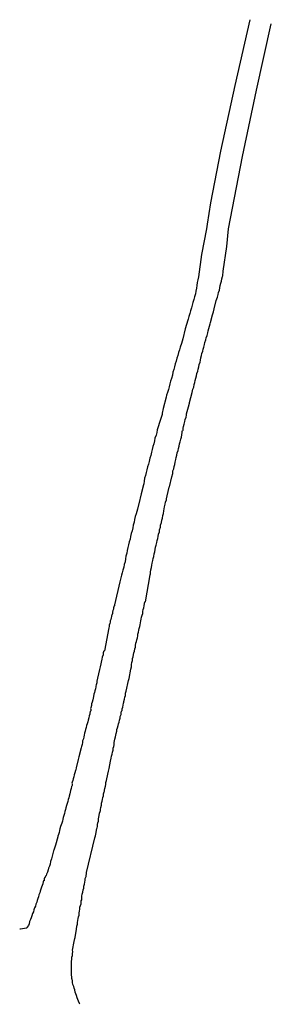
# Model space of a CAD drawing. Units: millimetres. Extents: x 194160 to 196189, y 1654758 to 1656590.
# Drawn here: x 194297 to 194327, y 1656463 to 1656582 of the extents above; entities that cross this region are included whole.
import ezdxf

# ---------------------------------------------------------------- set-up
doc = ezdxf.new("R2010")
doc.units = ezdxf.units.MM
doc.layers.add('V-REFERENCIA', color=44, linetype='Continuous')

msp = doc.modelspace()

# ---------------------------------------------------------------- linework, layer by layer
at = {"layer": 'V-REFERENCIA'}
for p, q in [((194324.62, 1656582.25), (194322.78, 1656574.3)), ((194325.4, 1656573.73), (194327.21, 1656581.75)), ((194322.78, 1656574.3), (194321.08, 1656566.35)), ((194323.73, 1656565.71), (194325.4, 1656573.73)), ((194321.08, 1656566.35), (194319.87, 1656560.12)), ((194322.04, 1656556.94), (194323.73, 1656565.71)), ((194319.87, 1656560.12), (194319.45, 1656557.52)), ((194319.37, 1656556.94), (194318.76, 1656553.86)), ((194319.45, 1656557.52), (194319.37, 1656556.94)), ((194321.84, 1656554.82), (194322.04, 1656556.94)), ((194321.38, 1656551.83), (194321.84, 1656554.82)), ((194318.76, 1656553.86), (194318.41, 1656551.17)), ((194318.41, 1656551.17), (194318.33, 1656550.8)), ((194321.24, 1656550.92), (194321.31, 1656551.18)), ((194321.31, 1656551.18), (194321.33, 1656551.29)), ((194321.33, 1656551.29), (194321.38, 1656551.83)), ((194318.16, 1656549.78), (194318.09, 1656549.44)), ((194318.2, 1656550.12), (194318.16, 1656549.78)), ((194318.24, 1656550.46), (194318.2, 1656550.12)), ((194318.33, 1656550.8), (194318.24, 1656550.46)), ((194320.95, 1656549.56), (194320.99, 1656549.82)), ((194320.99, 1656549.82), (194321.03, 1656550.12)), ((194321.03, 1656550.12), (194321.09, 1656550.37)), ((194321.09, 1656550.37), (194321.18, 1656550.63)), ((194321.18, 1656550.63), (194321.24, 1656550.92)), ((194317.92, 1656548.75), (194317.82, 1656548.41)), ((194318.03, 1656549.1), (194317.92, 1656548.75)), ((194318.09, 1656549.44), (194318.03, 1656549.1)), ((194320.56, 1656548.29), (194320.69, 1656548.71)), ((194320.69, 1656548.71), (194320.78, 1656549.01)), ((194320.78, 1656549.01), (194320.84, 1656549.27)), ((194320.84, 1656549.27), (194320.95, 1656549.56)), ((194317.54, 1656547.39), (194317.43, 1656547.05)), ((194317.65, 1656547.73), (194317.54, 1656547.39)), ((194317.73, 1656548.07), (194317.65, 1656547.73)), ((194317.82, 1656548.41), (194317.73, 1656548.07)), ((194320.29, 1656547.29), (194320.56, 1656548.29)), ((194317.24, 1656546.37), (194317.14, 1656546.03)), ((194317.35, 1656546.71), (194317.24, 1656546.37)), ((194317.43, 1656547.05), (194317.35, 1656546.71)), ((194319.86, 1656545.63), (194320.09, 1656546.54)), ((194320.09, 1656546.54), (194320.2, 1656546.92)), ((194320.2, 1656546.92), (194320.29, 1656547.29)), ((194317.12, 1656545.92), (194316.8, 1656544.88)), ((194317.14, 1656546.03), (194317.12, 1656545.92)), ((194319.65, 1656544.92), (194319.73, 1656545.18)), ((194319.73, 1656545.18), (194319.82, 1656545.48)), ((194319.82, 1656545.48), (194319.86, 1656545.63)), ((194316.8, 1656544.88), (194316.52, 1656543.65)), ((194319.33, 1656543.78), (194319.44, 1656544.07)), ((194319.44, 1656544.07), (194319.52, 1656544.37)), ((194319.52, 1656544.37), (194319.56, 1656544.63)), ((194319.56, 1656544.63), (194319.65, 1656544.92)), ((194316.2, 1656542.67), (194316.11, 1656542.33)), ((194316.33, 1656543.11), (194316.2, 1656542.67)), ((194316.52, 1656543.65), (194316.33, 1656543.11)), ((194318.97, 1656542.41), (194319.05, 1656542.67)), ((194319.05, 1656542.67), (194319.14, 1656542.97)), ((194319.14, 1656542.97), (194319.18, 1656543.22)), ((194319.18, 1656543.22), (194319.29, 1656543.52)), ((194319.29, 1656543.52), (194319.33, 1656543.78)), ((194315.9, 1656541.65), (194315.8, 1656541.31)), ((194315.99, 1656541.99), (194315.9, 1656541.65)), ((194316.11, 1656542.33), (194315.99, 1656541.99)), ((194318.67, 1656541.35), (194318.75, 1656541.65)), ((194318.75, 1656541.65), (194318.82, 1656541.9)), ((194318.82, 1656541.9), (194318.93, 1656542.16)), ((194318.93, 1656542.16), (194318.97, 1656542.41)), ((194315.52, 1656540.29), (194315.41, 1656539.95)), ((194315.6, 1656540.63), (194315.52, 1656540.29)), ((194315.69, 1656540.97), (194315.6, 1656540.63)), ((194315.8, 1656541.31), (194315.69, 1656540.97)), ((194318.35, 1656539.99), (194318.46, 1656540.29)), ((194318.46, 1656540.29), (194318.5, 1656540.54)), ((194318.5, 1656540.54), (194318.59, 1656540.84)), ((194318.59, 1656540.84), (194318.65, 1656541.09)), ((194318.65, 1656541.09), (194318.67, 1656541.35)), ((194315.24, 1656539.26), (194315.14, 1656538.88)), ((194315.31, 1656539.61), (194315.24, 1656539.26)), ((194315.41, 1656539.95), (194315.31, 1656539.61)), ((194318.07, 1656538.92), (194318.18, 1656539.18)), ((194318.18, 1656539.18), (194318.22, 1656539.48)), ((194318.22, 1656539.48), (194318.31, 1656539.73)), ((194318.31, 1656539.73), (194318.35, 1656539.99)), ((194314.84, 1656537.86), (194314.76, 1656537.52)), ((194314.92, 1656538.2), (194314.84, 1656537.86)), ((194315.01, 1656538.54), (194314.92, 1656538.2)), ((194315.14, 1656538.88), (194315.01, 1656538.54)), ((194317.82, 1656537.82), (194317.88, 1656538.12)), ((194317.88, 1656538.12), (194317.95, 1656538.37)), ((194317.95, 1656538.37), (194318.01, 1656538.63)), ((194318.01, 1656538.63), (194318.07, 1656538.92)), ((194314.54, 1656536.84), (194314.48, 1656536.6)), ((194314.65, 1656537.18), (194314.54, 1656536.84)), ((194314.76, 1656537.52), (194314.65, 1656537.18)), ((194317.33, 1656535.97), (194317.65, 1656537.18)), ((194317.65, 1656537.18), (194317.73, 1656537.56)), ((194317.73, 1656537.56), (194317.82, 1656537.82)), ((194314.48, 1656536.6), (194314.14, 1656535.22)), ((194317.18, 1656535.43), (194317.31, 1656535.86)), ((194317.31, 1656535.86), (194317.33, 1656535.97)), ((194313.99, 1656534.52), (194313.67, 1656533.56)), ((194314.01, 1656534.67), (194313.99, 1656534.52)), ((194314.14, 1656535.22), (194314.01, 1656534.67)), ((194316.9, 1656534.2), (194316.97, 1656534.43)), ((194316.97, 1656534.58), (194317.18, 1656535.43)), ((194316.97, 1656534.43), (194316.97, 1656534.58)), ((194313.67, 1656533.56), (194313.52, 1656533.01)), ((194316.6, 1656533.05), (194316.67, 1656533.35)), ((194316.67, 1656533.35), (194316.75, 1656533.65)), ((194316.75, 1656533.65), (194316.8, 1656533.9)), ((194316.8, 1656533.9), (194316.9, 1656534.2)), ((194313.27, 1656531.99), (194313.14, 1656531.65)), ((194313.35, 1656532.33), (194313.27, 1656531.99)), ((194313.41, 1656532.67), (194313.35, 1656532.33)), ((194313.52, 1656533.01), (194313.41, 1656532.67)), ((194316.33, 1656531.77), (194316.37, 1656532.03)), ((194316.37, 1656532.03), (194316.41, 1656532.33)), ((194316.41, 1656532.48), (194316.45, 1656532.56)), ((194316.41, 1656532.33), (194316.41, 1656532.48)), ((194316.45, 1656532.56), (194316.5, 1656532.58)), ((194316.5, 1656532.58), (194316.54, 1656532.62)), ((194316.54, 1656532.84), (194316.6, 1656533.05)), ((194316.54, 1656532.62), (194316.54, 1656532.84)), ((194313.01, 1656530.97), (194312.88, 1656530.63)), ((194313.07, 1656531.31), (194313.01, 1656530.97)), ((194313.14, 1656531.65), (194313.07, 1656531.31)), ((194316.07, 1656530.67), (194316.11, 1656530.97)), ((194316.11, 1656530.97), (194316.2, 1656531.22)), ((194316.2, 1656531.22), (194316.26, 1656531.52)), ((194316.26, 1656531.52), (194316.33, 1656531.77)), ((194312.63, 1656529.56), (194312.52, 1656529.22)), ((194312.73, 1656529.94), (194312.63, 1656529.56)), ((194312.8, 1656530.29), (194312.73, 1656529.94)), ((194312.88, 1656530.63), (194312.8, 1656530.29)), ((194315.71, 1656529.31), (194315.8, 1656529.6)), ((194315.8, 1656529.6), (194315.84, 1656529.86)), ((194315.84, 1656529.86), (194315.95, 1656530.16)), ((194315.95, 1656530.16), (194315.97, 1656530.41)), ((194315.97, 1656530.41), (194316.07, 1656530.67)), ((194312.35, 1656528.5), (194312.24, 1656528.16)), ((194312.43, 1656528.84), (194312.35, 1656528.5)), ((194312.52, 1656529.22), (194312.43, 1656528.84)), ((194315.44, 1656528.2), (194315.54, 1656528.46)), ((194315.54, 1656528.46), (194315.58, 1656528.75)), ((194315.58, 1656528.75), (194315.67, 1656529.05)), ((194315.67, 1656529.05), (194315.71, 1656529.31)), ((194311.99, 1656527.14), (194311.88, 1656526.8)), ((194312.09, 1656527.48), (194311.99, 1656527.14)), ((194312.16, 1656527.82), (194312.09, 1656527.48)), ((194312.24, 1656528.16), (194312.16, 1656527.82)), ((194315.18, 1656526.97), (194315.29, 1656527.39)), ((194315.29, 1656527.39), (194315.31, 1656527.69)), ((194315.31, 1656527.69), (194315.41, 1656527.94)), ((194315.41, 1656527.94), (194315.44, 1656528.2)), ((194311.76, 1656526.01), (194311.48, 1656524.92)), ((194311.78, 1656526.11), (194311.76, 1656526.01)), ((194311.84, 1656526.46), (194311.78, 1656526.11)), ((194311.88, 1656526.8), (194311.84, 1656526.46)), ((194314.9, 1656525.77), (194315.18, 1656526.97)), ((194311.48, 1656524.92), (194311.35, 1656524.41)), ((194314.54, 1656524.31), (194314.82, 1656525.56)), ((194314.82, 1656525.56), (194314.84, 1656525.71)), ((194314.84, 1656525.71), (194314.9, 1656525.77)), ((194311.31, 1656524.22), (194311.01, 1656523.05)), ((194311.35, 1656524.41), (194311.31, 1656524.22)), ((194314.29, 1656523.35), (194314.39, 1656523.65)), ((194314.39, 1656523.65), (194314.43, 1656523.9)), ((194314.43, 1656523.9), (194314.52, 1656524.2)), ((194314.52, 1656524.2), (194314.54, 1656524.31)), ((194310.86, 1656522.5), (194310.75, 1656522.16)), ((194311.01, 1656523.05), (194310.86, 1656522.5)), ((194314.09, 1656522.28), (194314.18, 1656522.54)), ((194314.18, 1656522.54), (194314.22, 1656522.84)), ((194314.18, 1656522.54), (194314.18, 1656522.54)), ((194314.22, 1656522.84), (194314.26, 1656523.09)), ((194314.26, 1656523.09), (194314.29, 1656523.35)), ((194310.63, 1656521.48), (194310.52, 1656521.14)), ((194310.67, 1656521.82), (194310.63, 1656521.48)), ((194310.75, 1656522.16), (194310.67, 1656521.82)), ((194313.82, 1656521.14), (194313.92, 1656521.43)), ((194313.92, 1656521.43), (194313.97, 1656521.73)), ((194313.97, 1656521.73), (194314.05, 1656521.99)), ((194314.05, 1656521.99), (194314.09, 1656522.28)), ((194310.26, 1656520.11), (194310.18, 1656519.77)), ((194310.37, 1656520.46), (194310.26, 1656520.11)), ((194310.45, 1656520.8), (194310.37, 1656520.46)), ((194310.52, 1656521.14), (194310.45, 1656520.8)), ((194313.54, 1656519.77), (194313.56, 1656520.03)), ((194313.56, 1656520.03), (194313.67, 1656520.33)), ((194313.67, 1656520.33), (194313.69, 1656520.58)), ((194313.69, 1656520.58), (194313.8, 1656520.88)), ((194313.8, 1656520.88), (194313.82, 1656521.14)), ((194310.01, 1656519.09), (194309.94, 1656518.75)), ((194310.12, 1656519.43), (194310.01, 1656519.09)), ((194310.18, 1656519.77), (194310.12, 1656519.43)), ((194313.29, 1656518.71), (194313.35, 1656519.01)), ((194313.35, 1656519.01), (194313.41, 1656519.26)), ((194313.41, 1656519.26), (194313.48, 1656519.52)), ((194313.48, 1656519.52), (194313.54, 1656519.77)), ((194309.73, 1656517.73), (194309.61, 1656517.39)), ((194309.77, 1656518.07), (194309.73, 1656517.73)), ((194309.86, 1656518.41), (194309.77, 1656518.07)), ((194309.94, 1656518.75), (194309.86, 1656518.41)), ((194313.01, 1656517.35), (194313.05, 1656517.65)), ((194313.05, 1656517.65), (194313.12, 1656517.9)), ((194313.12, 1656517.9), (194313.18, 1656518.2)), ((194313.18, 1656518.2), (194313.22, 1656518.45)), ((194313.22, 1656518.45), (194313.29, 1656518.71)), ((194309.52, 1656516.71), (194309.41, 1656516.37)), ((194309.58, 1656517.05), (194309.52, 1656516.71)), ((194309.61, 1656517.39), (194309.58, 1656517.05)), ((194312.77, 1656516.28), (194312.8, 1656516.54)), ((194312.8, 1656516.54), (194312.88, 1656516.84)), ((194312.88, 1656516.84), (194312.93, 1656517.09)), ((194312.93, 1656517.09), (194313.01, 1656517.35)), ((194309.16, 1656515.35), (194309.1, 1656515.07)), ((194309.27, 1656515.69), (194309.16, 1656515.35)), ((194309.37, 1656516.03), (194309.27, 1656515.69)), ((194309.41, 1656516.37), (194309.37, 1656516.03)), ((194312.56, 1656515.12), (194312.58, 1656515.26)), ((194312.58, 1656515.26), (194312.6, 1656515.43)), ((194312.6, 1656515.43), (194312.62, 1656515.73)), ((194312.62, 1656515.73), (194312.71, 1656515.99)), ((194312.71, 1656515.99), (194312.77, 1656516.28)), ((194308.88, 1656514.28), (194308.25, 1656511.5)), ((194309.1, 1656515.07), (194308.88, 1656514.28)), ((194311.99, 1656511.86), (194312.56, 1656515.12)), ((194311.88, 1656511.65), (194311.93, 1656511.84)), ((194311.93, 1656511.84), (194311.99, 1656511.86)), ((194308.01, 1656510.62), (194307.99, 1656510.45)), ((194308.05, 1656510.79), (194308.01, 1656510.62)), ((194308.12, 1656510.97), (194308.05, 1656510.79)), ((194308.14, 1656511.14), (194308.12, 1656510.97)), ((194308.12, 1656510.97), (194308.12, 1656510.97)), ((194308.18, 1656511.26), (194308.14, 1656511.14)), ((194308.24, 1656511.39), (194308.16, 1656511.31)), ((194308.16, 1656511.31), (194308.18, 1656511.26)), ((194308.25, 1656511.5), (194308.24, 1656511.39)), ((194311.65, 1656510.45), (194311.69, 1656510.67)), ((194311.69, 1656510.67), (194311.73, 1656510.92)), ((194311.73, 1656510.92), (194311.8, 1656511.14)), ((194311.8, 1656511.14), (194311.82, 1656511.39)), ((194311.82, 1656511.39), (194311.88, 1656511.65)), ((194307.71, 1656509.39), (194307.67, 1656509.22)), ((194307.73, 1656509.56), (194307.71, 1656509.39)), ((194307.75, 1656509.64), (194307.73, 1656509.56)), ((194307.78, 1656509.73), (194307.75, 1656509.64)), ((194307.84, 1656509.9), (194307.78, 1656509.73)), ((194307.86, 1656510.07), (194307.84, 1656509.9)), ((194307.9, 1656510.18), (194307.86, 1656510.07)), ((194307.92, 1656510.24), (194307.9, 1656510.18)), ((194307.99, 1656510.45), (194307.92, 1656510.24)), ((194311.33, 1656509.09), (194311.39, 1656509.31)), ((194311.39, 1656509.31), (194311.44, 1656509.56)), ((194311.44, 1656509.56), (194311.48, 1656509.77)), ((194311.48, 1656509.77), (194311.52, 1656509.99)), ((194311.52, 1656509.99), (194311.58, 1656510.24)), ((194311.58, 1656510.24), (194311.65, 1656510.45)), ((194307.56, 1656508.71), (194307.02, 1656505.92)), ((194307.61, 1656508.88), (194307.56, 1656508.71)), ((194307.67, 1656509.22), (194307.61, 1656509.05)), ((194307.61, 1656509.05), (194307.61, 1656508.88)), ((194311.07, 1656507.94), (194311.16, 1656508.2)), ((194311.16, 1656508.2), (194311.18, 1656508.41)), ((194311.18, 1656508.41), (194311.22, 1656508.62)), ((194311.22, 1656508.62), (194311.31, 1656508.88)), ((194311.31, 1656508.88), (194311.33, 1656509.09)), ((194310.84, 1656506.84), (194310.92, 1656507.05)), ((194310.92, 1656507.05), (194310.94, 1656507.26)), ((194310.94, 1656507.26), (194311.01, 1656507.52)), ((194311.01, 1656507.52), (194311.05, 1656507.73)), ((194311.05, 1656507.73), (194311.07, 1656507.94)), ((194306.92, 1656505.75), (194306.88, 1656505.73)), ((194306.88, 1656505.73), (194306.88, 1656505.65)), ((194306.97, 1656505.88), (194306.92, 1656505.86)), ((194306.92, 1656505.86), (194306.92, 1656505.75)), ((194307.02, 1656505.92), (194306.97, 1656505.88)), ((194310.6, 1656505.69), (194310.67, 1656505.9)), ((194310.67, 1656505.9), (194310.69, 1656506.16)), ((194310.69, 1656506.16), (194310.77, 1656506.37)), ((194310.77, 1656506.37), (194310.8, 1656506.58)), ((194310.8, 1656506.58), (194310.84, 1656506.84)), ((194306.71, 1656504.94), (194306.5, 1656503.99)), ((194306.77, 1656505.18), (194306.71, 1656504.94)), ((194306.86, 1656505.43), (194306.77, 1656505.18)), ((194306.88, 1656505.65), (194306.86, 1656505.43)), ((194310.33, 1656504.5), (194310.41, 1656504.75)), ((194310.41, 1656504.75), (194310.43, 1656505.01)), ((194310.43, 1656505.01), (194310.52, 1656505.22)), ((194310.52, 1656505.22), (194310.54, 1656505.48)), ((194310.54, 1656505.48), (194310.6, 1656505.69)), ((194306.42, 1656503.67), (194306.2, 1656502.62)), ((194306.5, 1656503.99), (194306.42, 1656503.67)), ((194310.01, 1656502.6), (194310.2, 1656503.73)), ((194310.2, 1656503.73), (194310.31, 1656504)), ((194310.29, 1656504.28), (194310.33, 1656504.5)), ((194310.31, 1656504), (194310.29, 1656504.28)), ((194306.12, 1656502.28), (194306.09, 1656502.07)), ((194306.2, 1656502.62), (194306.12, 1656502.28)), ((194309.65, 1656501.07), (194309.95, 1656502.33)), ((194309.95, 1656502.33), (194310.01, 1656502.6)), ((194305.86, 1656501.09), (194305.82, 1656500.88)), ((194305.94, 1656501.35), (194305.86, 1656501.09)), ((194305.99, 1656501.56), (194305.94, 1656501.35)), ((194306.01, 1656501.82), (194305.99, 1656501.67)), ((194305.99, 1656501.67), (194305.99, 1656501.56)), ((194306.09, 1656502.07), (194306.01, 1656501.82)), ((194309.58, 1656500.79), (194309.65, 1656501.05)), ((194309.65, 1656501.05), (194309.65, 1656501.07)), ((194305.61, 1656499.99), (194305.56, 1656499.73)), ((194305.65, 1656500.2), (194305.61, 1656499.99)), ((194305.71, 1656500.41), (194305.65, 1656500.2)), ((194305.75, 1656500.67), (194305.71, 1656500.41)), ((194305.82, 1656500.88), (194305.75, 1656500.67)), ((194309.37, 1656499.71), (194309.39, 1656499.82)), ((194309.39, 1656499.82), (194309.44, 1656500.07)), ((194309.44, 1656500.07), (194309.5, 1656500.33)), ((194309.5, 1656500.33), (194309.56, 1656500.54)), ((194309.56, 1656500.54), (194309.58, 1656500.79)), ((194305.31, 1656498.6), (194305.27, 1656498.39)), ((194305.39, 1656498.68), (194305.31, 1656498.6)), ((194305.37, 1656499.05), (194305.35, 1656498.96)), ((194305.35, 1656498.96), (194305.37, 1656498.84)), ((194305.46, 1656499.3), (194305.37, 1656499.05)), ((194305.37, 1656498.84), (194305.39, 1656498.68)), ((194305.48, 1656499.52), (194305.46, 1656499.3)), ((194305.56, 1656499.73), (194305.48, 1656499.52)), ((194309.05, 1656498.45), (194309.09, 1656498.62)), ((194309.09, 1656498.62), (194309.14, 1656498.67)), ((194309.14, 1656498.67), (194309.18, 1656498.71)), ((194309.18, 1656498.92), (194309.24, 1656499.13)), ((194309.18, 1656498.71), (194309.18, 1656498.92)), ((194309.24, 1656499.13), (194309.31, 1656499.35)), ((194309.31, 1656499.35), (194309.33, 1656499.6)), ((194309.33, 1656499.6), (194309.37, 1656499.71)), ((194305.05, 1656497.56), (194305.01, 1656497.35)), ((194305.14, 1656497.82), (194305.05, 1656497.56)), ((194305.18, 1656498.07), (194305.14, 1656497.82)), ((194305.24, 1656498.28), (194305.18, 1656498.07)), ((194305.27, 1656498.39), (194305.24, 1656498.28)), ((194308.8, 1656497.3), (194308.84, 1656497.56)), ((194308.84, 1656497.56), (194308.92, 1656497.77)), ((194308.92, 1656497.77), (194308.94, 1656497.99)), ((194308.94, 1656497.99), (194309.03, 1656498.24)), ((194309.03, 1656498.24), (194309.05, 1656498.45)), ((194304.71, 1656496.2), (194304.63, 1656495.99)), ((194304.73, 1656496.41), (194304.71, 1656496.2)), ((194304.82, 1656496.67), (194304.73, 1656496.41)), ((194304.86, 1656496.88), (194304.82, 1656496.67)), ((194304.94, 1656497.09), (194304.86, 1656496.88)), ((194305.01, 1656497.35), (194304.94, 1656497.09)), ((194308.45, 1656495.94), (194308.52, 1656496.2)), ((194308.52, 1656496.2), (194308.54, 1656496.41)), ((194308.54, 1656496.41), (194308.62, 1656496.62)), ((194308.62, 1656496.62), (194308.67, 1656496.88)), ((194308.67, 1656496.88), (194308.71, 1656497.09)), ((194308.71, 1656497.09), (194308.8, 1656497.3)), ((194304.39, 1656495.05), (194304.37, 1656494.84)), ((194304.48, 1656495.3), (194304.39, 1656495.05)), ((194304.52, 1656495.52), (194304.48, 1656495.3)), ((194304.58, 1656495.73), (194304.52, 1656495.52)), ((194304.63, 1656495.99), (194304.58, 1656495.73)), ((194308.22, 1656494.84), (194308.26, 1656495.05)), ((194308.26, 1656495.05), (194308.29, 1656495.26)), ((194308.29, 1656495.26), (194308.37, 1656495.52)), ((194308.37, 1656495.52), (194308.41, 1656495.73)), ((194308.41, 1656495.73), (194308.45, 1656495.94)), ((194304.2, 1656494.18), (194303.94, 1656493.13)), ((194304.24, 1656494.37), (194304.2, 1656494.18)), ((194304.33, 1656494.62), (194304.24, 1656494.37)), ((194304.37, 1656494.84), (194304.33, 1656494.62)), ((194308.01, 1656493.69), (194308.07, 1656493.9)), ((194308.07, 1656493.9), (194308.09, 1656494.16)), ((194308.09, 1656494.16), (194308.16, 1656494.37)), ((194308.16, 1656494.37), (194308.2, 1656494.58)), ((194308.2, 1656494.58), (194308.22, 1656494.84)), ((194308.2, 1656494.58), (194308.2, 1656494.58)), ((194303.86, 1656492.77), (194303.61, 1656491.77)), ((194303.94, 1656493.13), (194303.86, 1656492.79)), ((194303.86, 1656492.79), (194303.86, 1656492.77)), ((194307.77, 1656492.6), (194307.84, 1656492.96)), ((194307.84, 1656492.96), (194307.9, 1656493.18)), ((194307.9, 1656493.18), (194307.95, 1656493.43)), ((194307.95, 1656493.43), (194308.01, 1656493.69)), ((194303.52, 1656491.47), (194303.46, 1656491.18)), ((194303.56, 1656491.54), (194303.52, 1656491.47)), ((194303.61, 1656491.77), (194303.56, 1656491.54)), ((194307.52, 1656491.39), (194307.61, 1656491.71)), ((194307.61, 1656491.71), (194307.77, 1656492.6)), ((194303.22, 1656490.24), (194303.13, 1656490.03)), ((194303.26, 1656490.45), (194303.22, 1656490.24)), ((194303.33, 1656490.71), (194303.26, 1656490.45)), ((194303.37, 1656490.92), (194303.33, 1656490.71)), ((194303.46, 1656491.18), (194303.37, 1656490.92)), ((194307.2, 1656489.99), (194307.29, 1656490.24)), ((194307.29, 1656490.24), (194307.31, 1656490.45)), ((194307.31, 1656490.47), (194307.52, 1656491.39)), ((194307.31, 1656490.45), (194307.31, 1656490.47)), ((194302.94, 1656489.05), (194302.88, 1656488.84)), ((194303.01, 1656489.3), (194302.94, 1656489.05)), ((194303.05, 1656489.52), (194303.01, 1656489.3)), ((194303.07, 1656489.56), (194303.05, 1656489.52)), ((194303.11, 1656489.66), (194303.07, 1656489.56)), ((194303.13, 1656490.03), (194303.09, 1656489.92)), ((194303.09, 1656489.92), (194303.12, 1656489.85)), ((194303.14, 1656489.77), (194303.11, 1656489.66)), ((194303.12, 1656489.85), (194303.14, 1656489.77)), ((194307.03, 1656488.94), (194307.05, 1656489.09)), ((194307.05, 1656489.09), (194307.07, 1656489.3)), ((194307.07, 1656489.3), (194307.14, 1656489.56)), ((194307.14, 1656489.56), (194307.18, 1656489.77)), ((194307.18, 1656489.77), (194307.2, 1656489.99)), ((194302.65, 1656487.94), (194302.58, 1656487.69)), ((194302.71, 1656488.16), (194302.65, 1656487.94)), ((194302.75, 1656488.37), (194302.71, 1656488.16)), ((194302.84, 1656488.62), (194302.75, 1656488.37)), ((194302.88, 1656488.84), (194302.84, 1656488.62)), ((194306.77, 1656487.73), (194306.8, 1656487.94)), ((194306.8, 1656487.94), (194306.84, 1656488.2)), ((194306.84, 1656488.2), (194306.9, 1656488.41)), ((194306.9, 1656488.41), (194306.92, 1656488.62)), ((194306.92, 1656488.62), (194306.99, 1656488.88)), ((194306.99, 1656488.88), (194307.03, 1656488.94)), ((194302.33, 1656486.75), (194302.24, 1656486.5)), ((194302.37, 1656486.96), (194302.33, 1656486.75)), ((194302.45, 1656487.22), (194302.37, 1656486.96)), ((194302.52, 1656487.47), (194302.45, 1656487.22)), ((194302.58, 1656487.69), (194302.52, 1656487.47)), ((194306.54, 1656486.75), (194306.6, 1656486.98)), ((194306.54, 1656486.62), (194306.54, 1656486.75)), ((194306.6, 1656486.98), (194306.67, 1656487.26)), ((194306.67, 1656487.26), (194306.69, 1656487.52)), ((194306.69, 1656487.52), (194306.77, 1656487.73)), ((194301.99, 1656485.56), (194301.94, 1656485.35)), ((194302.03, 1656485.77), (194301.99, 1656485.56)), ((194302.12, 1656486.03), (194302.03, 1656485.77)), ((194302.18, 1656486.24), (194302.12, 1656486.03)), ((194302.12, 1656486.03), (194302.12, 1656486.03)), ((194302.24, 1656486.5), (194302.18, 1656486.24)), ((194306.29, 1656485.6), (194306.33, 1656485.81)), ((194306.29, 1656485.35), (194306.29, 1656485.6)), ((194306.33, 1656485.81), (194306.39, 1656486.03)), ((194306.39, 1656486.03), (194306.43, 1656486.28)), ((194306.43, 1656486.28), (194306.52, 1656486.5)), ((194306.52, 1656486.5), (194306.54, 1656486.62)), ((194301.65, 1656484.41), (194301.61, 1656484.2)), ((194301.73, 1656484.67), (194301.65, 1656484.41)), ((194301.8, 1656484.88), (194301.73, 1656484.67)), ((194301.86, 1656485.09), (194301.8, 1656484.88)), ((194301.94, 1656485.35), (194301.86, 1656485.09)), ((194306.07, 1656484.24), (194306.09, 1656484.45)), ((194306.09, 1656484.45), (194306.14, 1656484.51)), ((194306.14, 1656484.51), (194306.18, 1656484.67)), ((194306.18, 1656484.67), (194306.2, 1656484.92)), ((194306.2, 1656484.92), (194306.22, 1656485.13)), ((194306.22, 1656485.13), (194306.29, 1656485.35)), ((194301.37, 1656483.45), (194301.09, 1656482.41)), ((194301.39, 1656483.52), (194301.37, 1656483.45)), ((194301.48, 1656483.73), (194301.39, 1656483.52)), ((194301.56, 1656483.98), (194301.48, 1656483.73)), ((194301.61, 1656484.2), (194301.56, 1656483.98)), ((194304.84, 1656479.11), (194305.87, 1656483.3)), ((194305.87, 1656483.3), (194305.95, 1656483.56)), ((194305.95, 1656483.56), (194305.97, 1656483.77)), ((194305.97, 1656483.77), (194306.03, 1656483.98)), ((194306.03, 1656483.98), (194306.07, 1656484.24)), ((194300.97, 1656482.07), (194300.9, 1656481.81)), ((194301.09, 1656482.41), (194300.97, 1656482.07)), ((194300.63, 1656480.79), (194300.52, 1656480.45)), ((194300.88, 1656481.75), (194300.63, 1656480.79)), ((194300.9, 1656481.81), (194300.88, 1656481.75)), ((194300.28, 1656479.64), (194300.22, 1656479.43)), ((194300.37, 1656479.9), (194300.28, 1656479.64)), ((194300.45, 1656480.15), (194300.37, 1656479.9)), ((194300.52, 1656480.45), (194300.45, 1656480.15)), ((194299.75, 1656478.45), (194299.73, 1656478.24)), ((194299.77, 1656478.45), (194299.75, 1656478.45)), ((194299.94, 1656478.71), (194299.77, 1656478.45)), ((194299.99, 1656478.77), (194299.94, 1656478.71)), ((194300.03, 1656478.92), (194299.99, 1656478.77)), ((194300.12, 1656479.18), (194300.03, 1656478.92)), ((194300.22, 1656479.43), (194300.12, 1656479.18)), ((194304.69, 1656478.2), (194304.71, 1656478.41)), ((194304.71, 1656478.41), (194304.8, 1656478.62)), ((194304.8, 1656478.62), (194304.84, 1656479.09)), ((194304.84, 1656479.09), (194304.84, 1656479.11)), ((194299.43, 1656477.35), (194299.35, 1656477.09)), ((194299.5, 1656477.56), (194299.43, 1656477.35)), ((194299.58, 1656477.77), (194299.5, 1656477.56)), ((194299.63, 1656478.03), (194299.58, 1656477.77)), ((194299.65, 1656478.11), (194299.63, 1656478.03)), ((194299.73, 1656478.13), (194299.65, 1656478.11)), ((194299.73, 1656478.24), (194299.73, 1656478.13)), ((194304.45, 1656477.01), (194304.52, 1656477.22)), ((194304.52, 1656477.22), (194304.54, 1656477.47)), ((194304.54, 1656477.47), (194304.6, 1656477.73)), ((194304.6, 1656477.73), (194304.67, 1656477.94)), ((194304.67, 1656477.94), (194304.69, 1656478.2)), ((194298.97, 1656475.98), (194298.88, 1656475.73)), ((194299.05, 1656476.2), (194298.97, 1656475.98)), ((194299.11, 1656476.41), (194299.05, 1656476.2)), ((194299.2, 1656476.67), (194299.11, 1656476.41)), ((194299.26, 1656476.88), (194299.2, 1656476.67)), ((194299.35, 1656477.09), (194299.26, 1656476.88)), ((194304.28, 1656475.81), (194304.29, 1656476.03)), ((194304.29, 1656476.03), (194304.31, 1656476.28)), ((194304.31, 1656476.28), (194304.35, 1656476.5)), ((194304.35, 1656476.5), (194304.41, 1656476.75)), ((194304.41, 1656476.75), (194304.45, 1656477.01)), ((194298.58, 1656474.84), (194298.5, 1656474.62)), ((194298.67, 1656475.05), (194298.58, 1656474.84)), ((194298.73, 1656475.3), (194298.67, 1656475.05)), ((194298.84, 1656475.52), (194298.73, 1656475.3)), ((194298.88, 1656475.73), (194298.84, 1656475.52)), ((194304.07, 1656474.92), (194304.14, 1656475.13)), ((194304.07, 1656474.67), (194304.07, 1656474.92)), ((194304.14, 1656475.13), (194304.2, 1656475.35)), ((194304.2, 1656475.35), (194304.22, 1656475.6)), ((194304.22, 1656475.68), (194304.28, 1656475.81)), ((194304.22, 1656475.6), (194304.22, 1656475.68)), ((194298.18, 1656473.64), (194298.07, 1656473.43)), ((194298.24, 1656473.9), (194298.18, 1656473.64)), ((194298.33, 1656474.15), (194298.24, 1656473.9)), ((194298.43, 1656474.37), (194298.33, 1656474.15)), ((194298.5, 1656474.62), (194298.43, 1656474.37)), ((194303.82, 1656473.3), (194303.84, 1656473.56)), ((194303.84, 1656473.56), (194303.9, 1656473.77)), ((194303.9, 1656473.77), (194303.95, 1656473.98)), ((194303.95, 1656474.24), (194304.01, 1656474.45)), ((194303.95, 1656473.98), (194303.95, 1656474.24)), ((194304.01, 1656474.45), (194304.07, 1656474.67)), ((194297.58, 1656472.39), (194296.88, 1656472.26)), ((194297.65, 1656472.45), (194297.58, 1656472.39)), ((194297.84, 1656472.71), (194297.65, 1656472.47)), ((194297.65, 1656472.47), (194297.65, 1656472.45)), ((194297.92, 1656472.92), (194297.84, 1656472.71)), ((194297.97, 1656473.18), (194297.92, 1656472.92)), ((194298.07, 1656473.43), (194297.97, 1656473.18)), ((194303.63, 1656472.28), (194303.69, 1656472.62)), ((194303.69, 1656472.62), (194303.75, 1656472.88)), ((194303.75, 1656472.88), (194303.77, 1656473.09)), ((194303.77, 1656473.09), (194303.82, 1656473.3)), ((194296.88, 1656472.26), (194296.775, 1656472.26)), ((194303.44, 1656471.15), (194303.48, 1656471.26)), ((194303.48, 1656471.26), (194303.63, 1656472.28)), ((194303.18, 1656469.75), (194303.37, 1656470.79)), ((194303.37, 1656470.79), (194303.44, 1656471.13)), ((194303.44, 1656471.13), (194303.44, 1656471.15)), ((194303.07, 1656468.62), (194303.09, 1656468.88)), ((194303.09, 1656468.88), (194303.16, 1656469.09)), ((194303.16, 1656469.09), (194303.18, 1656469.3)), ((194303.2, 1656469.56), (194303.18, 1656469.75)), ((194303.18, 1656469.3), (194303.2, 1656469.56)), ((194303.03, 1656467.9), (194303.05, 1656468.15)), ((194303.03, 1656467.69), (194303.03, 1656467.9)), ((194303.03, 1656467.43), (194303.03, 1656467.69)), ((194303.05, 1656468.41), (194303.07, 1656468.62)), ((194303.05, 1656468.15), (194303.05, 1656468.41)), ((194303.03, 1656467.18), (194303.03, 1656467.43)), ((194303.05, 1656466.96), (194303.03, 1656467.18)), ((194303.05, 1656466.71), (194303.05, 1656466.96)), ((194303.07, 1656466.49), (194303.05, 1656466.71)), ((194303.09, 1656466.28), (194303.07, 1656466.49)), ((194303.13, 1656466.24), (194303.09, 1656466.28)), ((194303.16, 1656466.03), (194303.13, 1656466.24)), ((194303.18, 1656465.81), (194303.16, 1656466.03)), ((194303.2, 1656465.6), (194303.18, 1656465.81)), ((194303.18, 1656465.81), (194303.18, 1656465.81)), ((194303.31, 1656465.35), (194303.2, 1656465.6)), ((194303.35, 1656465.13), (194303.31, 1656465.35)), ((194303.43, 1656464.92), (194303.35, 1656465.13)), ((194303.5, 1656464.66), (194303.43, 1656464.92)), ((194303.56, 1656464.45), (194303.5, 1656464.66)), ((194303.63, 1656464.24), (194303.56, 1656464.45)), ((194303.73, 1656463.98), (194303.63, 1656464.24)), ((194303.82, 1656463.77), (194303.73, 1656463.98)), ((194303.88, 1656463.56), (194303.82, 1656463.77)), ((194304.01, 1656463.3), (194303.88, 1656463.56)), ((194304.054, 1656463.185), (194304.01, 1656463.3))]:
    msp.add_line(p, q, dxfattribs=at)

doc.saveas('drawing.dxf')
